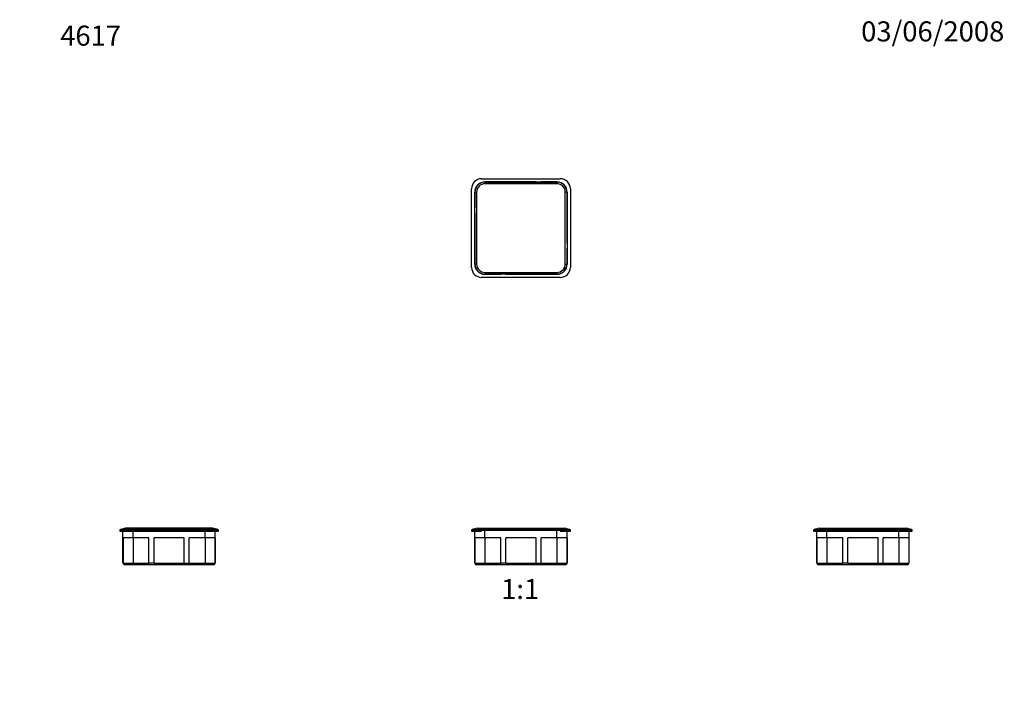
# Paper-space layout 'Layout1' of a CAD drawing. Units: millimetres. Extents: x 0 to 588, y 0 to 823.
# Drawn here: x 0 to 588, y 412 to 823 of the extents above; entities that cross this region are included whole.
import ezdxf
from ezdxf import colors
from ezdxf.entities.mleader import LeaderData, LeaderLine
from ezdxf.enums import TextEntityAlignment as Align
from ezdxf.math import Vec2, Vec3

# ---------------------------------------------------------------- set-up
doc = ezdxf.new("R2010")
doc.units = ezdxf.units.MM
for name, color, linetype in [('DV1_Défaut', 7, 'Continuous'), ('DV3_Défaut', 7, 'Continuous'), ('DV4_Défaut', 7, 'Continuous'), ('DV5_Défaut', 7, 'Continuous'), ('Défaut', 7, 'Continuous')]:
    doc.layers.add(name, color=color, linetype=linetype)
doc.styles.add('SEACAD_ArialB', font='arialbd.ttf')

# ---------------------------------------------------------------- blocks, each defined once
blk = doc.blocks.new('_DOT')
at = {"color": 0}
blk.add_line((0, 0), (-1, 0), dxfattribs=at)
at = {"color": 0, "const_width": 0.333}
blk.add_lwpolyline([(-0.1665, 0, 1), (0.1665, 0, 1)], format="xyb", close=True, dxfattribs=at)
blk = doc.blocks.new('SE')
at = {"layer": 'DV1_Défaut', "color": 7, "linetype": 'Continuous'}
for p, q in [((329.01, 517.94), (270.01, 517.94)), ((270.01, 517.94), (270.01, 517.32)), ((329.01, 517.78), (270.01, 517.78)), ((270.01, 517.78), (270.01, 517.32)), ((273.51, 519.25), (270.42, 518.36)), ((270.42, 518.36), (328.59, 518.36)), ((273.51, 519.25), (325.51, 519.25)), ((328.59, 518.36), (325.51, 519.25)), ((329.01, 517.32), (329.01, 517.94)), ((329.01, 517.32), (329.01, 517.78)), ((270.01, 517.32), (276.01, 517.32)), ((270.01, 517.32), (276.01, 517.32)), ((271.91, 513.32), (271.91, 517.32)), ((278.01, 513.32), (271.91, 513.32)), ((271.91, 498.32), (271.91, 513.32)), ((272.01, 513.32), (272.01, 498.32)), ((278.01, 513.32), (278.01, 517.32)), ((278.01, 513.32), (278.01, 498.32)), ((287.51, 513.32), (278.01, 513.32)), ((287.51, 498.32), (287.51, 513.32)), ((290.51, 498.32), (290.51, 513.32)), ((308.51, 513.32), (290.51, 513.32)), ((308.51, 498.32), (308.51, 513.32)), ((321.01, 513.32), (311.51, 513.32)), ((311.51, 498.32), (311.51, 513.32)), ((321.01, 513.32), (321.01, 517.32)), ((321.01, 513.32), (321.01, 498.32)), ((327.11, 513.32), (321.01, 513.32)), ((323.01, 517.32), (329.01, 517.32)), ((323.01, 517.32), (329.01, 517.32)), ((327.01, 513.32), (327.01, 498.32)), ((327.11, 513.32), (327.11, 517.32)), ((327.11, 498.32), (327.11, 513.32)), ((271.91, 498.32), (272.01, 498.32)), ((272.01, 498.32), (278.01, 498.32)), ((278.01, 497.32), (273.01, 497.32)), ((278.01, 498.32), (287.51, 498.32)), ((278.01, 498.32), (278.01, 497.32)), ((321.01, 497.32), (278.01, 497.32)), ((290.51, 498.32), (287.51, 498.32)), ((290.51, 498.32), (308.51, 498.32)), ((308.51, 498.32), (311.51, 498.32)), ((311.51, 498.32), (321.01, 498.32)), ((321.01, 498.32), (327.01, 498.32)), ((321.01, 498.32), (321.01, 497.32)), ((326.01, 497.32), (321.01, 497.32)), ((327.11, 498.32), (327.01, 498.32))]:
    blk.add_line(p, q, dxfattribs=at)
for centre, radius, start, end in [((270.59, 517.78), 0.61, 106.10243, 164.41936), ((270.59, 517.78), 0.588, 105.59056, 142.79354), ((328.42, 517.78), 0.61, 15.58064, 73.89757), ((273.01, 498.32), 1, 180, 270), ((326.01, 498.32), 1, 270, 0)]:
    blk.add_arc(centre, radius, start, end, dxfattribs=at)
blk = doc.blocks.new('SE2')
at = {"layer": 'DV3_Défaut', "color": 7, "linetype": 'Continuous'}
for p, q in [((276.01, 728.02), (323.01, 728.02)), ((276.01, 728.02), (299.51, 728.02)), ((287.51, 726.12), (278.01, 726.12)), ((278.01, 726.02), (321.01, 726.02)), ((278.01, 726.02), (278.01, 725.02)), ((321.01, 725.02), (278.01, 725.02)), ((290.51, 726.12), (287.51, 726.12)), ((287.51, 726.12), (287.51, 726.02)), ((290.51, 726.02), (290.51, 726.12)), ((308.51, 726.12), (290.51, 726.12)), ((299.51, 728.02), (323.01, 728.02)), ((308.51, 726.02), (308.51, 726.12)), ((308.51, 726.12), (311.51, 726.12)), ((321.01, 726.12), (311.51, 726.12)), ((311.51, 726.12), (311.51, 726.02)), ((321.01, 726.02), (321.01, 725.02)), ((270.01, 675.02), (270.01, 722.02)), ((270.01, 675.02), (270.01, 722.02)), ((271.91, 720.02), (271.91, 710.52)), ((272.01, 677.02), (272.01, 720.02)), ((272.01, 720.02), (273.01, 720.02)), ((273.01, 720.02), (273.01, 677.02)), ((326.01, 677.02), (326.01, 720.02)), ((327.01, 720.02), (326.01, 720.02)), ((327.01, 720.02), (327.01, 677.02)), ((327.11, 710.52), (327.11, 720.02)), ((329.01, 722.02), (329.01, 675.02)), ((329.01, 722.02), (329.01, 675.02)), ((271.91, 707.52), (271.91, 710.52)), ((271.91, 710.52), (272.01, 710.52)), ((271.91, 707.52), (271.91, 689.52)), ((272.01, 707.52), (271.91, 707.52)), ((327.11, 710.52), (327.01, 710.52)), ((327.01, 707.52), (327.11, 707.52)), ((327.11, 707.52), (327.11, 710.52)), ((327.11, 689.52), (327.11, 707.52)), ((272.01, 689.52), (271.91, 689.52)), ((271.91, 689.52), (271.91, 686.52)), ((327.01, 689.52), (327.11, 689.52)), ((327.11, 689.52), (327.11, 686.52)), ((271.91, 686.52), (271.91, 677.02)), ((271.91, 686.52), (272.01, 686.52)), ((327.11, 686.52), (327.01, 686.52)), ((327.11, 677.02), (327.11, 686.52)), ((273.01, 677.02), (272.01, 677.02)), ((326.01, 677.02), (327.01, 677.02)), ((278.01, 672.02), (321.01, 672.02)), ((278.01, 672.02), (278.01, 671.02)), ((321.01, 671.02), (278.01, 671.02)), ((278.01, 670.92), (287.51, 670.92)), ((287.51, 670.92), (287.51, 671.02)), ((290.51, 670.92), (287.51, 670.92)), ((290.51, 671.02), (290.51, 670.92)), ((290.51, 670.92), (308.51, 670.92)), ((308.51, 671.02), (308.51, 670.92)), ((308.51, 670.92), (311.51, 670.92)), ((311.51, 670.92), (311.51, 671.02)), ((311.51, 670.92), (321.01, 670.92)), ((321.01, 672.02), (321.01, 671.02)), ((299.51, 669.02), (276.01, 669.02)), ((323.01, 669.02), (276.01, 669.02)), ((323.01, 669.02), (299.51, 669.02))]:
    blk.add_line(p, q, dxfattribs=at)
for centre, radius, start, end in [((276.01, 722.02), 6, 90, 180), ((276.01, 722.02), 6, 90, 180), ((278.01, 720.02), 6.1, 90, 180), ((278.01, 720.02), 6, 90, 180), ((278.01, 720.02), 5, 90, 180), ((321.01, 720.02), 6.1, 0, 90), ((321.01, 720.02), 6, 0, 90), ((321.01, 720.02), 5, 0, 90), ((323.01, 722.02), 6, 0, 90), ((323.01, 722.02), 6, 0, 90), ((278.01, 677.02), 6.1, 180, 270), ((278.01, 677.02), 6, 180, 270), ((278.01, 677.02), 5, 180, 270), ((321.01, 677.02), 5, 270, 0), ((321.01, 677.02), 6, 270, 0), ((321.01, 677.02), 6.1, 270, 0), ((276.01, 675.02), 6, 180, 270), ((276.01, 675.02), 6, 180, 270), ((323.01, 675.02), 6, 270, 0), ((323.01, 675.02), 6, 270, 0)]:
    blk.add_arc(centre, radius, start, end, dxfattribs=at)
blk = doc.blocks.new('SE3')
at = {"layer": 'DV4_Défaut', "color": 7, "linetype": 'Continuous'}
for p, q in [((118.75, 517.94), (59.75, 517.94)), ((59.75, 517.94), (59.75, 517.32)), ((118.75, 517.78), (59.75, 517.78)), ((59.75, 517.78), (59.75, 517.32)), ((63.25, 519.25), (60.17, 518.36)), ((118.34, 518.36), (60.17, 518.36)), ((115.25, 519.25), (63.25, 519.25)), ((118.34, 518.36), (115.25, 519.25)), ((118.75, 517.32), (118.75, 517.94)), ((118.76, 517.32), (118.76, 517.78)), ((59.75, 517.32), (65.75, 517.32)), ((59.75, 517.32), (65.75, 517.32)), ((61.65, 513.32), (61.65, 517.32)), ((67.75, 513.32), (61.65, 513.32)), ((61.65, 498.32), (61.65, 513.32)), ((61.75, 513.32), (61.75, 498.32)), ((65.75, 517.32), (112.75, 517.32)), ((65.75, 517.32), (112.75, 517.32)), ((67.75, 513.32), (67.75, 517.32)), ((67.75, 513.32), (67.75, 498.32)), ((77.25, 513.32), (67.75, 513.32)), ((77.25, 498.32), (77.25, 513.32)), ((80.25, 498.32), (80.25, 513.32)), ((98.25, 513.32), (80.25, 513.32)), ((98.25, 498.32), (98.25, 513.32)), ((110.75, 513.32), (101.25, 513.32)), ((101.25, 498.32), (101.25, 513.32)), ((110.75, 513.32), (110.75, 517.32)), ((110.75, 513.32), (110.75, 498.32)), ((116.85, 513.32), (110.75, 513.32)), ((112.75, 517.32), (118.75, 517.32)), ((112.75, 517.32), (118.75, 517.32)), ((116.75, 513.32), (116.75, 498.32)), ((116.85, 513.32), (116.85, 517.32)), ((116.85, 498.32), (116.85, 513.32)), ((61.65, 498.32), (61.75, 498.32)), ((61.75, 498.32), (67.75, 498.32)), ((67.75, 497.32), (62.75, 497.32)), ((67.75, 498.32), (77.25, 498.32)), ((67.75, 498.32), (67.75, 497.32)), ((110.75, 497.32), (67.75, 497.32)), ((80.25, 498.32), (77.25, 498.32)), ((80.25, 498.32), (98.25, 498.32)), ((98.25, 498.32), (101.25, 498.32)), ((101.25, 498.32), (110.75, 498.32)), ((110.75, 498.32), (116.75, 498.32)), ((110.75, 497.32), (110.75, 498.32)), ((115.75, 497.32), (110.75, 497.32)), ((116.85, 498.32), (116.75, 498.32))]:
    blk.add_line(p, q, dxfattribs=at)
for centre, radius, start, end in [((60.34, 517.78), 0.61, 106.10243, 164.41936), ((118.17, 517.78), 0.61, 15.58064, 73.89757), ((62.75, 498.32), 1, 180, 270), ((115.75, 498.32), 1, 270, 0)]:
    blk.add_arc(centre, radius, start, end, dxfattribs=at)
blk = doc.blocks.new('SE4')
at = {"layer": 'DV5_Défaut', "color": 7, "linetype": 'Continuous'}
for p, q in [((474.34, 517.94), (533.34, 517.94)), ((474.34, 517.94), (474.34, 517.32)), ((474.34, 517.78), (533.34, 517.78)), ((474.34, 517.78), (474.34, 517.32)), ((477.84, 519.25), (474.76, 518.36)), ((474.76, 518.36), (532.92, 518.36)), ((477.84, 519.25), (529.84, 519.25)), ((532.92, 518.36), (529.84, 519.25)), ((533.34, 517.32), (533.34, 517.94)), ((533.34, 517.32), (533.34, 517.78)), ((474.34, 517.32), (480.34, 517.32)), ((474.34, 517.32), (480.34, 517.32)), ((476.24, 513.32), (476.24, 517.32)), ((482.34, 513.32), (476.24, 513.32)), ((476.24, 498.32), (476.24, 513.32)), ((476.34, 513.32), (476.34, 498.32)), ((480.34, 517.32), (527.34, 517.32)), ((480.34, 517.32), (527.34, 517.32)), ((482.34, 513.32), (482.34, 517.32)), ((482.34, 513.32), (482.34, 498.32)), ((491.84, 513.32), (482.34, 513.32)), ((491.84, 498.32), (491.84, 513.32)), ((494.84, 498.32), (494.84, 513.32)), ((512.84, 513.32), (494.84, 513.32)), ((512.84, 498.32), (512.84, 513.32)), ((525.34, 513.32), (515.84, 513.32)), ((515.84, 498.32), (515.84, 513.32)), ((525.34, 513.32), (525.34, 517.32)), ((525.34, 513.32), (525.34, 498.32)), ((531.44, 513.32), (525.34, 513.32)), ((527.34, 517.32), (533.34, 517.32)), ((527.34, 517.32), (533.34, 517.32)), ((531.34, 513.32), (531.34, 498.32)), ((531.44, 513.32), (531.44, 517.32)), ((531.44, 498.32), (531.44, 513.32)), ((476.24, 498.32), (476.34, 498.32)), ((476.34, 498.32), (482.34, 498.32)), ((482.34, 497.32), (477.34, 497.32)), ((482.34, 498.32), (491.84, 498.32)), ((482.34, 497.32), (482.34, 498.32)), ((525.34, 497.32), (482.34, 497.32)), ((494.84, 498.32), (491.84, 498.32)), ((494.84, 498.32), (512.84, 498.32)), ((512.84, 498.32), (515.84, 498.32)), ((515.84, 498.32), (525.34, 498.32)), ((525.34, 498.32), (531.34, 498.32)), ((525.34, 498.32), (525.34, 497.32)), ((530.34, 497.32), (525.34, 497.32)), ((531.44, 498.32), (531.34, 498.32))]:
    blk.add_line(p, q, dxfattribs=at)
for centre, radius, start, end in [((474.93, 517.78), 0.61, 106.10243, 164.41936), ((532.75, 517.78), 0.61, 15.58064, 73.89757), ((477.34, 498.32), 1, 180, 270), ((530.34, 498.32), 1, 270, 0)]:
    blk.add_arc(centre, radius, start, end, dxfattribs=at)

psp = doc.layouts.get("Layout1")

# ---------------------------------------------------------------- block references
at = {"layer": 'Défaut'}
for name in ['SE2', 'SE3', 'SE', 'SE4']:
    psp.add_blockref(name, (0, 0), dxfattribs=at)

# ---------------------------------------------------------------- texts
at = {"layer": 'Défaut', "color": 7, "linetype": 'Continuous', "style": 'SEACAD_ArialB'}
psp.add_text('1:1', height=12, dxfattribs=at).set_placement((287.64, 488.82), align=Align.TOP_LEFT)

# ---------------------------------------------------------------- leaders
at = {"layer": 'Défaut', "color": 7, "linetype": 'Continuous'}
ml = psp.add_multileader_mtext('Standard', dxfattribs=at)
ml.set_content('{\\pxsm0.9;\\fSolid Edge ISO|b1||i0||c0|p34;\\W1.;03/06/2008\\P}', color=256)
ml.set_leader_properties()
ml.set_arrow_properties(name='DOT')
ml.build(insert=Vec2(0, 0))
ml.multileader.update_dxf_attribs({"leader_type": 0, "dogleg_length": 0, "arrow_head_size": 12})
ctx = ml.context
ctx.base_point, ctx.char_height, ctx.arrow_head_size, ctx.landing_gap_size = Vec3(498.57, 815.93), 12, 12, 4.2
notes = []
notes.append((ctx, [(0, (0, 0, 0), (0, 0), (1, 0), 1, [])]))
ctx.mtext.insert = Vec3(502.77, 822.05)
ml = psp.add_multileader_mtext('Standard', dxfattribs=at)
ml.set_content('{\\pxsm0.9;\\fArial|b1||i0||c0|p34;\\W1.;4617\\P}', color=256)
ml.set_leader_properties()
ml.set_arrow_properties(name='DOT')
ml.build(insert=Vec2(0, 0))
ml.multileader.update_dxf_attribs({"leader_type": 0, "dogleg_length": 0, "arrow_head_size": 12})
ctx = ml.context
ctx.base_point, ctx.char_height, ctx.arrow_head_size, ctx.landing_gap_size = Vec3(20, 813.4), 12, 12, 4.2
notes.append((ctx, [(0, (0, 0, 0), (0, 0), (1, 0), 1, [])]))
ctx.mtext.insert = Vec3(24.2, 819.51)
for ctx, leaders in notes:
    for number, flags, end, landing, length, lines in leaders:
        leader = LeaderData()
        leader.index, (leader.has_last_leader_line, leader.has_dogleg_vector, leader.attachment_direction) = number, flags
        leader.last_leader_point, leader.dogleg_vector, leader.dogleg_length = Vec3(end), Vec3(landing), length
        for number, points, colour, breaks in lines:
            line = LeaderLine()
            line.index, line.vertices, line.color, line.breaks = number, Vec3.list(points), colors.encode_raw_color(colour), breaks
            leader.lines.append(line)
        ctx.leaders.append(leader)

doc.saveas('drawing.dxf')
